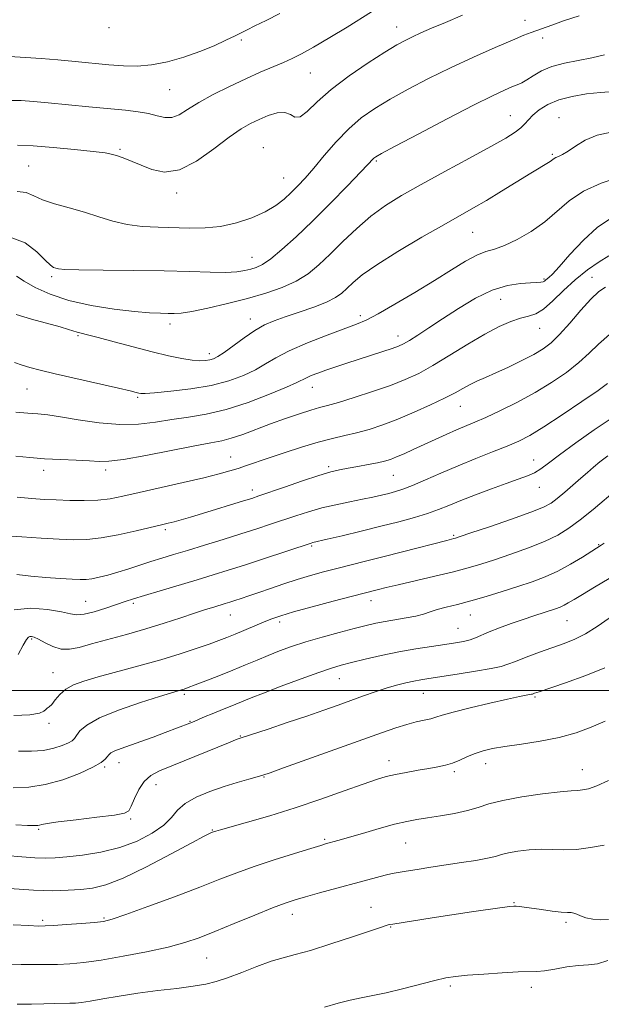
# Model space of a CAD drawing. Extents: x 2067300 to 2070200, y 349800 to 352700.
# Drawn here: x 2069201 to 2069357, y 351915 to 352181 of the extents above; entities that cross this region are included whole.
import ezdxf

# ---------------------------------------------------------------- set-up
doc = ezdxf.new("R2010")
doc.units = 0
doc.header["$MEASUREMENT"] = 0
for name, color, linetype, lineweight in [('32000', 7, 'Continuous', 0), ('DTM SPOT ELEVATION', 2, 'Continuous', 13), ('INDEX CONTOUR', 41, 'Continuous', 13), ('INTERMEDIATE CONTOUR', 44, 'Continuous', 0)]:
    doc.layers.add(name, color=color, linetype=linetype, lineweight=lineweight)

msp = doc.modelspace()

# ---------------------------------------------------------------- linework, layer by layer
at = {"layer": '32000', "flags": 128}
msp.add_lwpolyline([(2070000, 352000), (2067500, 352000)], dxfattribs=at)
at = {"layer": 'DTM SPOT ELEVATION'}
for p in [(2069336.76, 352180.65, 1118.6), (2069224.67, 352178.7, 1125.7), (2069302.24, 352178.89, 1120.7), (2069260.32, 352175.33, 1123.7), (2069341.54, 352175.94, 1117.6), (2069278.93, 352166.44, 1121.1), (2069241.04, 352161.97, 1123.1), (2069332.86, 352154.99, 1114.8), (2069345.97, 352154.44, 1112.8), (2069227.63, 352145.87, 1120.2), (2069266.25, 352146.36, 1118.7), (2069296.77, 352142.73, 1115.8), (2069344.14, 352144.52, 1112.2), (2069203.1, 352141.4, 1119.027), (2069271.74, 352138.18, 1118.9), (2069242.9, 352134.17, 1119.6), (2069322.65, 352123.55, 1111.1), (2069263.26, 352116.75, 1116.8), (2069209.22, 352111.59, 1115.7), (2069341.92, 352110.95, 1108.2), (2069354.82, 352111.43, 1104.7), (2069330.22, 352105.43, 1107.1), (2069262.77, 352100.14, 1112.6), (2069292.42, 352101.05, 1110.4), (2069241.18, 352098.78, 1113.5), (2069340.77, 352097.67, 1105.2), (2069216.34, 352095.64, 1111.8), (2069302.56, 352095.62, 1108.6), (2069251.78, 352090.85, 1112.5), (2069202.63, 352081.28, 1109.1), (2069279.48, 352081.79, 1107.3), (2069232.44, 352079.08, 1109.8), (2069319.35, 352076.64, 1103.2), (2069257.5, 352062.96, 1104.8), (2069283.87, 352060.38, 1102.3), (2069339.14, 352062.13, 1098.7), (2069207.13, 352059.4, 1105.5), (2069223.83, 352059.43, 1105.6), (2069301.29, 352058.07, 1101.1), (2069340.64, 352054.83, 1097.3), (2069263.35, 352054.05, 1102.5), (2069239.84, 352043.37, 1101.7), (2069317.57, 352041.86, 1096.2), (2069279.34, 352038.95, 1097.8), (2069356.67, 352039.34, 1092.1), (2069218.4, 352024.05, 1098.9), (2069231.27, 352023.52, 1097.7), (2069295.27, 352024.24, 1093.4), (2069257.41, 352020.37, 1095.2), (2069322.01, 352020.38, 1091.2), (2069270.7, 352018.54, 1093.6), (2069348.06, 352018.85, 1089.1), (2069318.7, 352016.77, 1090.9), (2069203.84, 352013.89, 1095.8), (2069209.65, 352004.85, 1094.9), (2069286.73, 352003.2, 1089.2), (2069245.03, 351998.98, 1091.7), (2069309.42, 351999.24, 1087.1), (2069339.46, 351998.28, 1085.8), (2069208.5, 351991.19, 1093.6), (2069246.53, 351991.7, 1090.1), (2069260.09, 351987.76, 1088.1), (2069227.41, 351980.57, 1089.3), (2069300.11, 351981.17, 1084.6), (2069326.16, 351980.36, 1083.4), (2069223.55, 351979.46, 1089.8), (2069317.77, 351978.19, 1083.7), (2069352.26, 351978.72, 1082.7), (2069266.44, 351976.69, 1085.9), (2069237.34, 351974.68, 1087.3), (2069230.55, 351965.37, 1087.8), (2069205.78, 351962.63, 1087.8), (2069252.53, 351962.47, 1084.1), (2069282.82, 351959.9, 1082.2), (2069304.67, 351958.9, 1081.1), (2069295.29, 351941.56, 1078.8), (2069333.82, 351942.89, 1078.1), (2069206.85, 351938.07, 1082.3), (2069223.33, 351938.75, 1082.2), (2069274.09, 351939.7, 1079.4), (2069300.55, 351936.3, 1077.9), (2069347.8, 351937.53, 1077.7), (2069251.04, 351927.96, 1079.1), (2069316.71, 351920.37, 1075.7), (2069338.49, 351920.06, 1075.5)]:
    msp.add_point(p, dxfattribs=at)
at = {"layer": 'INDEX CONTOUR'}
for points in [[(2069200.071, 352147.002, 1120), (2069204.275, 352146.834, 1120), (2069209.672, 352146.429, 1120), (2069215.453, 352145.882, 1120), (2069220.416, 352145.342, 1120), (2069223.686, 352144.913, 1120), (2069225.704, 352144.529, 1120), (2069227.236, 352144.077, 1120), (2069228.932, 352143.461, 1120), (2069230.967, 352142.641, 1120), (2069233.397, 352141.596, 1120), (2069236.281, 352140.431, 1120), (2069239.694, 352139.775, 1120), (2069243.712, 352140.388, 1120), (2069248.299, 352142.724, 1120), (2069252.964, 352146.014, 1120), (2069257.1, 352149.188, 1120), (2069260.282, 352151.419, 1120), (2069262.8, 352152.8741, 1120), (2069265.125, 352153.963, 1120), (2069267.597, 352154.977, 1120), (2069270.025, 352155.716, 1120), (2069272.086, 352155.858, 1120), (2069273.583, 352155.273, 1120), (2069274.809, 352154.599, 1120), (2069276.182, 352154.666, 1120), (2069278.09, 352156.096, 1120), (2069280.8009, 352158.685, 1120), (2069284.554, 352162.018, 1120), (2069289.388, 352165.674, 1120), (2069294.543, 352169.187, 1120), (2069299.057, 352172.078, 1120), (2069302.24, 352174.02, 1120), (2069304.483, 352175.271, 1120), (2069306.449, 352176.236, 1120), (2069308.727, 352177.273, 1120), (2069311.611, 352178.533, 1120), (2069315.326, 352180.119, 1120), (2069319.932, 352182.065, 1120)], [(2069199.226, 352088.463, 1110), (2069201.286, 352087.722, 1110), (2069203.39, 352087.074, 1110), (2069206.125, 352086.369, 1110), (2069210.163, 352085.422, 1110), (2069227.2389, 352081.5259, 1110), (2069230.453, 352080.775, 1110), (2069232.03, 352080.391, 1110), (2069232.725, 352080.211, 1110), (2069233.293, 352080.113, 1110), (2069234.474, 352080.119, 1110), (2069237.007, 352080.291, 1110), (2069241.338, 352080.684, 1110), (2069246.755, 352081.334, 1110), (2069252.2531, 352082.271, 1110), (2069257.0129, 352083.502, 1110), (2069260.95, 352084.943, 1110), (2069264.166, 352086.485, 1110), (2069266.864, 352088.057, 1110), (2069269.663, 352089.727, 1110), (2069273.286, 352091.602, 1110), (2069278.151, 352093.713, 1110), (2069283.459, 352095.803, 1110), (2069291.369, 352098.7499, 1110), (2069294.019, 352099.88, 1110), (2069297.209, 352101.533, 1110), (2069301.753, 352104.124, 1110), (2069307.12, 352107.315, 1110), (2069312.441, 352110.576, 1110), (2069317.01, 352113.449, 1110), (2069320.759, 352115.755, 1110), (2069323.783, 352117.383, 1110), (2069326.2409, 352118.328, 1110), (2069328.563, 352119.009, 1110), (2069331.248, 352119.951, 1110), (2069334.63, 352121.5609, 1110), (2069338.399, 352123.769, 1110), (2069342.084, 352126.384, 1110), (2069348.684, 352132.033, 1110), (2069352.546, 352134.625, 1110), (2069357.28, 352136.789, 1110), (2069362.21, 352138.428, 1110)], [(2069199.866, 352031.282, 1100), (2069203.619, 352030.891, 1100), (2069207.653, 352030.535, 1100), (2069211.533, 352030.259, 1100), (2069214.743, 352030.066, 1100), (2069216.947, 352029.962, 1100), (2069218.537, 352029.983, 1100), (2069220.085, 352030.169, 1100), (2069222.048, 352030.554, 1100), (2069224.433, 352031.132, 1100), (2069227.13, 352031.892, 1100), (2069230.032, 352032.807, 1100), (2069236.008, 352034.788, 1100), (2069238.941, 352035.715, 1100), (2069242.109, 352036.678, 1100), (2069245.876, 352037.811, 1100), (2069250.45, 352039.2, 1100), (2069255.429, 352040.73, 1100), (2069260.259, 352042.239, 1100), (2069264.511, 352043.601, 1100), (2069268.261, 352044.836, 1100), (2069275.0641, 352047.143, 1100), (2069278.451, 352048.234, 1100), (2069282.008, 352049.237, 1100), (2069285.792, 352050.123, 1100), (2069289.556, 352050.897, 1100), (2069292.98, 352051.575, 1100), (2069295.8191, 352052.172, 1100), (2069298.145, 352052.702, 1100), (2069300.106, 352053.1789, 1100), (2069301.895, 352053.65, 1100), (2069303.876, 352054.284, 1100), (2069306.458, 352055.284, 1100), (2069309.931, 352056.782, 1100), (2069314.126, 352058.633, 1100), (2069318.752, 352060.619, 1100), (2069323.508, 352062.549, 1100), (2069328.032, 352064.325, 1100), (2069331.949, 352065.878, 1100), (2069335.088, 352067.23, 1100), (2069338.099, 352068.79, 1100), (2069341.836, 352071.061, 1100), (2069346.801, 352074.316, 1100), (2069352.096, 352077.902, 1100), (2069356.472, 352080.934, 1100), (2069359.028, 352082.765, 1100)], [(2069198.845, 351973.844, 1090), (2069203.07, 351974.0191, 1090), (2069207.504, 351974.67, 1090), (2069212.244, 351975.998, 1090), (2069216.758, 351977.7001, 1090), (2069220.362, 351979.345, 1090), (2069222.568, 351980.595, 1090), (2069223.683, 351981.486, 1090), (2069224.212, 351982.146, 1090), (2069224.623, 351982.695, 1090), (2069225.22, 351983.215, 1090), (2069226.273, 351983.776, 1090), (2069227.99, 351984.447, 1090), (2069233.254, 351986.279, 1090), (2069236.563, 351987.474, 1090), (2069239.832, 351988.688, 1090), (2069246.509, 351991.222, 1090), (2069247.06, 351991.451, 1090), (2069250.635, 351992.997, 1090), (2069252.525, 351993.786, 1090), (2069254.648, 351994.642, 1090), (2069258.898, 351996.337, 1090), (2069263.051, 351998.033, 1090), (2069266.368, 351999.341, 1090), (2069271.12, 352001.167, 1090), (2069276.459, 352003.177, 1090), (2069281.229, 352004.926, 1090), (2069284.625, 352006.095, 1090), (2069287.241, 352006.8769, 1090), (2069290.025, 352007.595, 1090), (2069293.695, 352008.492, 1090), (2069298.071, 352009.5, 1090), (2069302.747, 352010.47, 1090), (2069307.344, 352011.283, 1090), (2069311.582, 352011.936, 1090), (2069315.213, 352012.455, 1090), (2069318.06, 352012.873, 1090), (2069320.247, 352013.258, 1090), (2069321.974, 352013.686, 1090), (2069323.469, 352014.227, 1090), (2069327.1349, 352015.815, 1090), (2069329.904, 352016.906, 1090), (2069333.089, 352018.085, 1090), (2069336.278, 352019.2101, 1090), (2069339.119, 352020.164, 1090), (2069345.0041, 352022.057, 1090), (2069346.22, 352022.505, 1090), (2069347.303, 352022.993, 1090), (2069348.455, 352023.624, 1090), (2069349.989, 352024.55, 1090), (2069352.252, 352025.938, 1090), (2069355.473, 352027.89, 1090), (2069359.432, 352030.259, 1090)], [(2069198.44, 351926.267, 1080), (2069201.056, 351926.185, 1080), (2069204.083, 351926.147, 1080), (2069207.426, 351926.153, 1080), (2069210.837, 351926.222, 1080), (2069214.2, 351926.387, 1080), (2069217.936, 351926.7401, 1080), (2069222.601, 351927.3879, 1080), (2069228.486, 351928.391, 1080), (2069234.8311, 351929.618, 1080), (2069240.611, 351930.888, 1080), (2069245.132, 351932.091, 1080), (2069249.027, 351933.402, 1080), (2069253.261, 351935.064, 1080), (2069258.468, 351937.205, 1080), (2069263.9731, 351939.482, 1080), (2069268.77, 351941.438, 1080), (2069272.1809, 351942.75, 1080), (2069274.833, 351943.639, 1080), (2069277.678, 351944.459, 1080), (2069281.411, 351945.482, 1080), (2069296.743, 351949.639, 1080), (2069299.146, 351950.265, 1080), (2069300.956, 351950.689, 1080), (2069302.638, 351951.012, 1080), (2069304.76, 351951.36, 1080), (2069307.7399, 351951.832, 1080), (2069311.424, 351952.4021, 1080), (2069315.51, 351953.019, 1080), (2069319.678, 351953.637, 1080), (2069323.532, 351954.235, 1080), (2069326.655, 351954.803, 1080), (2069328.812, 351955.333, 1080), (2069330.489, 351955.831, 1080), (2069332.351, 351956.308, 1080), (2069334.895, 351956.758, 1080), (2069337.933, 351957.106, 1080), (2069341.112, 351957.26, 1080), (2069344.175, 351957.185, 1080), (2069347.268, 351957.078, 1080), (2069350.64, 351957.196, 1080), (2069354.399, 351957.696, 1080), (2069358.104, 351958.346, 1080)]]:
    msp.add_polyline3d(points, dxfattribs=at)
at = {"layer": 'INTERMEDIATE CONTOUR'}
for points in [[(2069197.431, 352159.037, 1122), (2069201.08, 352159.024, 1122), (2069204.375, 352158.823, 1122), (2069208.286, 352158.451, 1122), (2069219.266, 352157.362, 1122), (2069229.17, 352156.418, 1122), (2069232.607, 352156.029, 1122), (2069235.35, 352155.55, 1122), (2069237.665, 352154.94, 1122), (2069239.714, 352154.4669, 1122), (2069241.632, 352154.477, 1122), (2069243.59, 352155.229, 1122), (2069245.895, 352156.629, 1122), (2069248.8881, 352158.497, 1122), (2069252.769, 352160.645, 1122), (2069257.156, 352162.859, 1122), (2069261.529, 352164.918, 1122), (2069265.4509, 352166.6501, 1122), (2069271.677, 352169.2681, 1122), (2069274.085, 352170.343, 1122), (2069276.591, 352171.612, 1122), (2069279.832, 352173.439, 1122), (2069284.169, 352176.016, 1122), (2069288.849, 352178.856, 1122), (2069295.4711, 352182.917, 1122)], [(2069197.942, 352170.9, 1124), (2069202.188, 352170.678, 1124), (2069206.455, 352170.367, 1124), (2069210.894, 352169.981, 1124), (2069215.579, 352169.542, 1124), (2069224.688, 352168.673, 1124), (2069228.611, 352168.357, 1124), (2069232.314, 352168.287, 1124), (2069236.171, 352168.632, 1124), (2069240.441, 352169.5, 1124), (2069244.895, 352170.773, 1124), (2069249.1879, 352172.274, 1124), (2069253.011, 352173.831, 1124), (2069256.21, 352175.287, 1124), (2069258.666, 352176.485, 1124), (2069261.948, 352178.131, 1124), (2069264.0079, 352179.146, 1124), (2069267.054, 352180.634, 1124), (2069270.756, 352182.473, 1124)], [(2069199.931, 352134.54, 1118), (2069202.428, 352134.247, 1118), (2069204.423, 352133.393, 1118), (2069206.755, 352132.292, 1118), (2069210.039, 352131.1901, 1118), (2069213.991, 352130.088, 1118), (2069218.098, 352128.925, 1118), (2069221.974, 352127.68, 1118), (2069225.722, 352126.508, 1118), (2069229.568, 352125.604, 1118), (2069233.674, 352125.103, 1118), (2069237.948, 352124.887, 1118), (2069246.423, 352124.665, 1118), (2069250.571, 352124.705, 1118), (2069254.782, 352125.1239, 1118), (2069259.084, 352126.081, 1118), (2069263.208, 352127.459, 1118), (2069266.814, 352129.075, 1118), (2069269.66, 352130.77, 1118), (2069271.904, 352132.501, 1118), (2069273.805, 352134.249, 1118), (2069275.618, 352136.048, 1118), (2069277.571, 352138.136, 1118), (2069279.887, 352140.804, 1118), (2069282.717, 352144.2031, 1118), (2069285.92, 352147.933, 1118), (2069289.282, 352151.459, 1118), (2069292.6709, 352154.389, 1118), (2069296.29, 352156.921, 1118), (2069300.42, 352159.398, 1118), (2069305.273, 352162.087, 1118), (2069310.763, 352164.956, 1118), (2069316.73, 352167.896, 1118), (2069322.923, 352170.772, 1118), (2069328.721, 352173.3479, 1118), (2069333.41, 352175.362, 1118), (2069336.509, 352176.6461, 1118), (2069338.479, 352177.411, 1118), (2069344.016, 352179.3819, 1118), (2069347.169, 352180.487, 1118), (2069351.347, 352181.922, 1118)], [(2069197.828, 352122.308, 1116), (2069202.087, 352120.704, 1116), (2069205.251, 352118.273, 1116), (2069207.468, 352116.003, 1116), (2069208.903, 352114.654, 1116), (2069209.789, 352114.066, 1116), (2069210.378, 352113.8511, 1116), (2069211.0589, 352113.688, 1116), (2069212.772, 352113.534, 1116), (2069216.596, 352113.411, 1116), (2069223.167, 352113.332, 1116), (2069231.344, 352113.26, 1116), (2069239.543, 352113.143, 1116), (2069246.465, 352112.958, 1116), (2069251.948, 352112.788, 1116), (2069256.113, 352112.741, 1116), (2069259.12, 352112.894, 1116), (2069261.2721, 352113.202, 1116), (2069262.9131, 352113.588, 1116), (2069264.3881, 352114.046, 1116), (2069266.052, 352114.857, 1116), (2069268.264, 352116.375, 1116), (2069271.299, 352118.871, 1116), (2069275.103, 352122.302, 1116), (2069279.5401, 352126.545, 1116), (2069284.374, 352131.363, 1116), (2069288.968, 352136.056, 1116), (2069292.585, 352139.814, 1116), (2069296.089, 352143.524, 1116), (2069296.571, 352143.881, 1116), (2069298.114, 352144.7519, 1116), (2069301.784, 352146.717, 1116), (2069308.1549, 352150.088, 1116), (2069315.835, 352154.116, 1116), (2069322.936, 352157.784, 1116), (2069327.993, 352160.305, 1116), (2069331.223, 352161.819, 1116), (2069333.263, 352162.699, 1116), (2069334.7, 352163.292, 1116), (2069335.915, 352163.856, 1116), (2069337.238, 352164.623, 1116), (2069338.957, 352165.744, 1116), (2069341.188, 352167.035, 1116), (2069344.003, 352168.229, 1116), (2069347.405, 352169.134, 1116), (2069354.79, 352170.568, 1116), (2069358.154, 352171.397, 1116)], [(2069199.793, 352111.755, 1114), (2069201.838, 352110.321, 1114), (2069204.829, 352108.6121, 1114), (2069208.851, 352106.822, 1114), (2069213.921, 352105.168, 1114), (2069219.907, 352103.831, 1114), (2069226.0771, 352102.838, 1114), (2069231.552, 352102.181, 1114), (2069235.658, 352101.832, 1114), (2069238.558, 352101.694, 1114), (2069240.621, 352101.653, 1114), (2069242.2759, 352101.64, 1114), (2069244.1819, 352101.776, 1114), (2069247.059, 352102.228, 1114), (2069251.379, 352103.109, 1114), (2069256.628, 352104.314, 1114), (2069262.046, 352105.682, 1114), (2069266.998, 352107.096, 1114), (2069271.355, 352108.613, 1114), (2069275.111, 352110.33, 1114), (2069278.322, 352112.3439, 1114), (2069281.278, 352114.749, 1114), (2069284.331, 352117.637, 1114), (2069287.744, 352121.017, 1114), (2069291.444, 352124.576, 1114), (2069295.27, 352127.918, 1114), (2069299.17, 352130.786, 1114), (2069303.515, 352133.477, 1114), (2069308.783, 352136.428, 1114), (2069315.1821, 352139.906, 1114), (2069321.837, 352143.506, 1114), (2069327.604, 352146.654, 1114), (2069331.618, 352148.925, 1114), (2069334.132, 352150.491, 1114), (2069335.68, 352151.673, 1114), (2069336.76, 352152.753, 1114), (2069337.735, 352153.867, 1114), (2069338.935, 352155.111, 1114), (2069340.641, 352156.531, 1114), (2069342.947, 352157.977, 1114), (2069345.898, 352159.243, 1114), (2069349.466, 352160.177, 1114), (2069353.34, 352160.812, 1114), (2069357.132, 352161.231, 1114), (2069360.643, 352161.483, 1114)], [(2069199.673, 352101.351, 1112), (2069203.84, 352100.1419, 1112), (2069211.556, 352098.052, 1112), (2069213.835, 352097.362, 1112), (2069216.146, 352096.5761, 1112), (2069217.215, 352096.314, 1112), (2069218.918, 352095.928, 1112), (2069221.777, 352095.215, 1112), (2069226.084, 352094.054, 1112), (2069231.219, 352092.655, 1112), (2069236.335, 352091.309, 1112), (2069240.7311, 352090.254, 1112), (2069244.303, 352089.52, 1112), (2069247.0971, 352089.086, 1112), (2069249.18, 352088.9199, 1112), (2069250.7111, 352088.96, 1112), (2069251.875, 352089.1339, 1112), (2069252.882, 352089.425, 1112), (2069254.061, 352090.022, 1112), (2069255.764, 352091.169, 1112), (2069261.1061, 352095.128, 1112), (2069263.991, 352097.103, 1112), (2069266.5779, 352098.567, 1112), (2069269.166, 352099.689, 1112), (2069272.203, 352100.765, 1112), (2069275.946, 352102.019, 1112), (2069279.885, 352103.385, 1112), (2069283.317, 352104.721, 1112), (2069285.736, 352105.935, 1112), (2069287.4159, 352107.122, 1112), (2069288.825, 352108.422, 1112), (2069290.459, 352109.992, 1112), (2069292.921, 352112.045, 1112), (2069296.843, 352114.81, 1112), (2069302.53, 352118.364, 1112), (2069308.9981, 352122.181, 1112), (2069314.937, 352125.581, 1112), (2069322.93, 352130.085, 1112), (2069326.41, 352132.12, 1112), (2069330.475, 352134.595, 1112), (2069338.349, 352139.478, 1112), (2069343.517, 352142.626, 1112), (2069344.597, 352143.393, 1112), (2069345.107, 352143.679, 1112), (2069345.839, 352143.987, 1112), (2069346.903, 352144.489, 1112), (2069348.396, 352145.383, 1112), (2069350.405, 352146.764, 1112), (2069352.985, 352148.336, 1112), (2069356.185, 352149.699, 1112), (2069359.981, 352150.542, 1112)], [(2069199.565, 352075.072, 1108), (2069202.833, 352074.772, 1108), (2069205.508, 352074.565, 1108), (2069208.187, 352074.304, 1108), (2069211.654, 352073.817, 1108), (2069216.437, 352073.024, 1108), (2069222.019, 352072.203, 1108), (2069227.626, 352071.721, 1108), (2069232.6599, 352071.838, 1108), (2069237.23, 352072.377, 1108), (2069241.62, 352073.0531, 1108), (2069246.105, 352073.679, 1108), (2069250.919, 352074.473, 1108), (2069256.284, 352075.748, 1108), (2069262.225, 352077.68, 1108), (2069267.975, 352079.876, 1108), (2069272.567, 352081.8, 1108), (2069275.337, 352083.057, 1108), (2069277.874, 352084.334, 1108), (2069279.188, 352084.898, 1108), (2069280.931, 352085.56, 1108), (2069283.131, 352086.3339, 1108), (2069285.793, 352087.231, 1108), (2069288.818, 352088.225, 1108), (2069298.524, 352091.369, 1108), (2069301.028, 352092.2019, 1108), (2069302.735, 352092.823, 1108), (2069304.074, 352093.451, 1108), (2069305.631, 352094.367, 1108), (2069307.884, 352095.8, 1108), (2069310.884, 352097.759, 1108), (2069314.573, 352100.199, 1108), (2069318.8469, 352103, 1108), (2069323.409, 352105.74, 1108), (2069327.9139, 352107.92, 1108), (2069332.04, 352109.181, 1108), (2069335.556, 352109.725, 1108), (2069338.255, 352109.893, 1108), (2069340.013, 352109.975, 1108), (2069341.0421, 352110.062, 1108), (2069341.637, 352110.197, 1108), (2069342.057, 352110.408, 1108), (2069342.407, 352110.678, 1108), (2069343.222, 352111.366, 1108), (2069344.1609, 352112.279, 1108), (2069345.975, 352114.24, 1108), (2069348.903, 352117.518, 1108), (2069352.514, 352121.3761, 1108), (2069356.207, 352124.817, 1108), (2069359.537, 352127.061, 1108)], [(2069199.634, 352063.161, 1106), (2069203.413, 352062.804, 1106), (2069207.338, 352062.521, 1106), (2069211.647, 352062.292, 1106), (2069215.895, 352062.095, 1106), (2069219.464, 352061.908, 1106), (2069222.058, 352061.751, 1106), (2069224.662, 352061.813, 1106), (2069228.582, 352062.327, 1106), (2069234.626, 352063.417, 1106), (2069247.867, 352065.987, 1106), (2069252.16, 352066.765, 1106), (2069255.079, 352067.324, 1106), (2069257.662, 352068.009, 1106), (2069260.7419, 352069.076, 1106), (2069268.239, 352071.921, 1106), (2069272.24, 352073.361, 1106), (2069275.987, 352074.633, 1106), (2069279.098, 352075.618, 1106), (2069281.404, 352076.274, 1106), (2069283.575, 352076.853, 1106), (2069286.492, 352077.682, 1106), (2069290.739, 352078.99, 1106), (2069295.717, 352080.612, 1106), (2069300.529, 352082.285, 1106), (2069304.539, 352083.844, 1106), (2069308.138, 352085.5201, 1106), (2069311.975, 352087.64, 1106), (2069316.496, 352090.39, 1106), (2069321.338, 352093.388, 1106), (2069325.931, 352096.11, 1106), (2069329.822, 352098.143, 1106), (2069333.006, 352099.518, 1106), (2069335.59, 352100.378, 1106), (2069337.718, 352100.923, 1106), (2069339.674, 352101.5821, 1106), (2069341.777, 352102.839, 1106), (2069344.279, 352105.022, 1106), (2069347.16, 352107.814, 1106), (2069350.332, 352110.743, 1106), (2069353.657, 352113.39, 1106), (2069356.804, 352115.573, 1106), (2069359.395, 352117.164, 1106)], [(2069199.961, 352052.184, 1104), (2069203.886, 352051.791, 1104), (2069207.21, 352051.547, 1104), (2069210.503, 352051.384, 1104), (2069214.182, 352051.257, 1104), (2069218.037, 352051.221, 1104), (2069221.704, 352051.355, 1104), (2069225, 352051.732, 1104), (2069228.471, 352052.393, 1104), (2069232.845, 352053.375, 1104), (2069244.731, 352056.083, 1104), (2069250.284, 352057.3871, 1104), (2069254.351, 352058.405, 1104), (2069257.23, 352059.205, 1104), (2069259.503, 352059.914, 1104), (2069261.722, 352060.654, 1104), (2069267.611, 352062.676, 1104), (2069271.866, 352064.112, 1104), (2069276.578, 352065.639, 1104), (2069281.089, 352066.989, 1104), (2069284.912, 352067.975, 1104), (2069288.235, 352068.733, 1104), (2069291.419, 352069.485, 1104), (2069294.778, 352070.422, 1104), (2069298.446, 352071.6289, 1104), (2069302.513, 352073.162, 1104), (2069306.9609, 352075.023, 1104), (2069311.351, 352076.9991, 1104), (2069315.135, 352078.824, 1104), (2069317.933, 352080.293, 1104), (2069320.023, 352081.462, 1104), (2069321.85, 352082.448, 1104), (2069323.811, 352083.374, 1104), (2069326.122, 352084.388, 1104), (2069328.953, 352085.644, 1104), (2069332.36, 352087.229, 1104), (2069335.935, 352088.971, 1104), (2069339.156, 352090.632, 1104), (2069341.675, 352092.094, 1104), (2069343.826, 352093.708, 1104), (2069346.118, 352095.946, 1104), (2069348.897, 352099.071, 1104), (2069351.861, 352102.526, 1104), (2069354.546, 352105.546, 1104), (2069356.6439, 352107.56, 1104), (2069358.479, 352108.7781, 1104)], [(2069196.511, 352041.755, 1102), (2069201.234, 352041.411, 1102), (2069206.448, 352041.08, 1102), (2069211.3079, 352040.806, 1102), (2069215.237, 352040.648, 1102), (2069218.732, 352040.722, 1102), (2069222.561, 352041.156, 1102), (2069227.208, 352042.012, 1102), (2069232.042, 352043.063, 1102), (2069238.886, 352044.66, 1102), (2069240.684, 352045.095, 1102), (2069242.243, 352045.507, 1102), (2069244.168, 352046.054, 1102), (2069246.667, 352046.792, 1102), (2069249.853, 352047.751, 1102), (2069260.913, 352051.132, 1102), (2069263.1459, 352051.831, 1102), (2069265.0841, 352052.474, 1102), (2069271.9481, 352054.865, 1102), (2069276.813, 352056.539, 1102), (2069281.258, 352058.009, 1102), (2069284.468, 352058.961, 1102), (2069286.846, 352059.5261, 1102), (2069289.099, 352059.946, 1102), (2069291.743, 352060.411, 1102), (2069294.532, 352060.916, 1102), (2069297.027, 352061.405, 1102), (2069298.932, 352061.85, 1102), (2069300.506, 352062.336, 1102), (2069302.154, 352062.9741, 1102), (2069304.197, 352063.8521, 1102), (2069306.647, 352064.952, 1102), (2069315.503, 352069.009, 1102), (2069318.306, 352070.252, 1102), (2069323.2211, 352072.319, 1102), (2069326.254, 352073.656, 1102), (2069330.205, 352075.507, 1102), (2069334.773, 352077.7941, 1102), (2069339.489, 352080.36, 1102), (2069343.939, 352083.061, 1102), (2069347.924, 352085.787, 1102), (2069351.295, 352088.44, 1102), (2069354.029, 352090.9571, 1102), (2069356.594, 352093.421, 1102), (2069359.584, 352095.953, 1102)], [(2069199.168, 352021.793, 1098), (2069203.69, 352022.217, 1098), (2069208.174, 352021.903, 1098), (2069211.871, 352021.279, 1098), (2069214.301, 352020.729, 1098), (2069216.056, 352020.4549, 1098), (2069217.992, 352020.612, 1098), (2069220.719, 352021.283, 1098), (2069223.853, 352022.251, 1098), (2069226.759, 352023.225, 1098), (2069229.043, 352024.0019, 1098), (2069231.273, 352024.734, 1098), (2069234.257, 352025.661, 1098), (2069238.534, 352026.944, 1098), (2069248.494, 352029.901, 1098), (2069252.781, 352031.19, 1098), (2069256.807, 352032.434, 1098), (2069261.209, 352033.837, 1098), (2069266.351, 352035.515, 1098), (2069279.148, 352039.757, 1098), (2069279.583, 352039.885, 1098), (2069283.515, 352040.798, 1098), (2069287.545, 352041.754, 1098), (2069292.6361, 352042.98, 1098), (2069297.954, 352044.287, 1098), (2069302.7981, 352045.521, 1098), (2069307.004, 352046.669, 1098), (2069310.542, 352047.752, 1098), (2069313.479, 352048.809, 1098), (2069316.269, 352049.936, 1098), (2069319.467, 352051.247, 1098), (2069323.427, 352052.7961, 1098), (2069327.72, 352054.408, 1098), (2069331.72, 352055.85, 1098), (2069334.935, 352056.959, 1098), (2069337.423, 352057.8529, 1098), (2069339.375, 352058.717, 1098), (2069341.064, 352059.7589, 1098), (2069343.079, 352061.269, 1098), (2069346.09, 352063.556, 1098), (2069350.4759, 352066.751, 1098), (2069355.458, 352070.28, 1098), (2069359.963, 352073.391, 1098)], [(2069200.195, 352009.722, 1096), (2069201.605, 352012.232, 1096), (2069202.488, 352013.739, 1096), (2069203.023, 352014.409, 1096), (2069203.415, 352014.608, 1096), (2069203.87, 352014.621, 1096), (2069204.583, 352014.407, 1096), (2069205.749, 352013.847, 1096), (2069207.485, 352012.907, 1096), (2069209.608, 352011.895, 1096), (2069211.858, 352011.208, 1096), (2069214.094, 352011.149, 1096), (2069216.647, 352011.655, 1096), (2069219.967, 352012.573, 1096), (2069229.406, 352015.142, 1096), (2069234.644, 352016.638, 1096), (2069239.591, 352018.173, 1096), (2069244.021, 352019.629, 1096), (2069247.766, 352020.88, 1096), (2069250.713, 352021.832, 1096), (2069252.965, 352022.5269, 1096), (2069256.038, 352023.447, 1096), (2069257.264, 352023.826, 1096), (2069258.608, 352024.255, 1096), (2069260.289, 352024.807, 1096), (2069262.412, 352025.522, 1096), (2069265.055, 352026.435, 1096), (2069268.242, 352027.554, 1096), (2069271.7821, 352028.7751, 1096), (2069275.427, 352029.972, 1096), (2069278.989, 352031.044, 1096), (2069282.503, 352032.014, 1096), (2069286.061, 352032.933, 1096), (2069293.852, 352034.862, 1096), (2069298.507, 352036.031, 1096), (2069303.78, 352037.39, 1096), (2069315.726, 352040.509, 1096), (2069317.566, 352040.969, 1096), (2069318.061, 352041.109, 1096), (2069319.316, 352041.521, 1096), (2069322.213, 352042.496, 1096), (2069327.219, 352044.193, 1096), (2069333.146, 352046.235, 1096), (2069338.39, 352048.112, 1096), (2069341.776, 352049.467, 1096), (2069343.823, 352050.555, 1096), (2069345.479, 352051.788, 1096), (2069347.477, 352053.455, 1096), (2069349.6969, 352055.371, 1096), (2069351.806, 352057.232, 1096), (2069353.5759, 352058.815, 1096), (2069355.195, 352060.227, 1096), (2069356.951, 352061.658, 1096), (2069359.081, 352063.256, 1096)], [(2069199.063, 351993.2669, 1094), (2069203.422, 351993.488, 1094), (2069205.976, 351993.93, 1094), (2069207.16, 351994.4769, 1094), (2069207.6619, 351994.9561, 1094), (2069208.071, 351995.269, 1094), (2069208.575, 351995.625, 1094), (2069209.262, 351996.306, 1094), (2069210.2131, 351997.495, 1094), (2069211.473, 351998.967, 1094), (2069213.079, 352000.397, 1094), (2069215.121, 352001.553, 1094), (2069217.901, 352002.573, 1094), (2069221.777, 352003.689, 1094), (2069232.785, 352006.649, 1094), (2069238.631, 352008.297, 1094), (2069243.839, 352009.893, 1094), (2069248.2241, 352011.344, 1094), (2069251.713, 352012.565, 1094), (2069254.331, 352013.518, 1094), (2069256.481, 352014.348, 1094), (2069258.666, 352015.245, 1094), (2069263.971, 352017.501, 1094), (2069266.483, 352018.555, 1094), (2069268.602, 352019.388, 1094), (2069270.969, 352020.183, 1094), (2069274.428, 352021.196, 1094), (2069279.458, 352022.584, 1094), (2069285.0789, 352024.098, 1094), (2069289.942, 352025.391, 1094), (2069297.352, 352027.301, 1094), (2069299.371, 352027.8, 1094), (2069302.576, 352028.558, 1094), (2069312.534, 352030.862, 1094), (2069317.527, 352032.064, 1094), (2069321.486, 352033.1011, 1094), (2069324.896, 352034.106, 1094), (2069328.537, 352035.28, 1094), (2069332.946, 352036.76, 1094), (2069337.681, 352038.449, 1094), (2069342.056, 352040.188, 1094), (2069345.588, 352041.89, 1094), (2069348.614, 352043.746, 1094), (2069351.673, 352046.018, 1094), (2069355.13, 352048.836, 1094), (2069361.723, 352054.397, 1094)], [(2069200.358, 351983.709, 1092), (2069203.79, 351983.684, 1092), (2069207.044, 351983.902, 1092), (2069209.864, 351984.454, 1092), (2069212.133, 351985.197, 1092), (2069213.772, 351985.926, 1092), (2069214.771, 351986.509, 1092), (2069215.393, 351987.097, 1092), (2069215.972, 351987.9129, 1092), (2069216.89, 351989.131, 1092), (2069218.725, 351990.732, 1092), (2069222.106, 351992.646, 1092), (2069227.31, 351994.763, 1092), (2069233.212, 351996.801, 1092), (2069238.34, 351998.434, 1092), (2069241.585, 351999.431, 1092), (2069244.195, 352000.1951, 1092), (2069244.948, 352000.432, 1092), (2069246.035, 352000.821, 1092), (2069247.887, 352001.522, 1092), (2069250.777, 352002.637, 1092), (2069254.334, 352004.032, 1092), (2069258.029, 352005.515, 1092), (2069261.442, 352006.927, 1092), (2069264.5889, 352008.249, 1092), (2069267.6, 352009.496, 1092), (2069270.624, 352010.69, 1092), (2069273.901, 352011.877, 1092), (2069277.692, 352013.11, 1092), (2069282.111, 352014.41, 1092), (2069286.679, 352015.672, 1092), (2069290.773, 352016.759, 1092), (2069293.956, 352017.573, 1092), (2069296.553, 352018.177, 1092), (2069299.079, 352018.67, 1092), (2069304.79, 352019.616, 1092), (2069307.377, 352020.116, 1092), (2069309.421, 352020.652, 1092), (2069311.203, 352021.225, 1092), (2069313.139, 352021.835, 1092), (2069315.576, 352022.491, 1092), (2069318.588, 352023.259, 1092), (2069322.182, 352024.217, 1092), (2069326.302, 352025.406, 1092), (2069330.649, 352026.731, 1092), (2069334.86, 352028.064, 1092), (2069338.669, 352029.326, 1092), (2069342.187, 352030.645, 1092), (2069345.622, 352032.201, 1092), (2069349.076, 352034.08, 1092), (2069352.231, 352035.988, 1092), (2069357.31, 352039.216, 1092), (2069358.137, 352039.772, 1092)], [(2069199.5719, 351963.836, 1088), (2069202.764, 351963.685, 1088), (2069204.207, 351963.6429, 1088), (2069205.151, 351963.65, 1088), (2069205.545, 351963.67, 1088), (2069205.976, 351963.741, 1088), (2069206.592, 351963.896, 1088), (2069208.017, 351964.172, 1088), (2069210.9921, 351964.608, 1088), (2069215.87, 351965.211, 1088), (2069221.459, 351965.877, 1088), (2069226.181, 351966.471, 1088), (2069228.878, 351966.947, 1088), (2069230.072, 351967.61, 1088), (2069230.707, 351968.851, 1088), (2069231.559, 351970.898, 1088), (2069232.742, 351973.327, 1088), (2069234.204, 351975.55, 1088), (2069235.963, 351977.15, 1088), (2069238.31, 351978.406, 1088), (2069241.61, 351979.768, 1088), (2069257.379, 351986.148, 1088), (2069258.816, 351986.712, 1088), (2069259.538, 351986.982, 1088), (2069260.067, 351987.1659, 1088), (2069267.566, 351989.648, 1088), (2069272.741, 351991.378, 1088), (2069278.001, 351993.158, 1088), (2069282.566, 351994.736, 1088), (2069286.479, 351996.12, 1088), (2069293.299, 351998.584, 1088), (2069296.441, 351999.694, 1088), (2069299.4, 352000.669, 1088), (2069302.154, 352001.474, 1088), (2069304.648, 352002.113, 1088), (2069306.818, 352002.596, 1088), (2069308.724, 352002.955, 1088), (2069310.914, 352003.303, 1088), (2069318.533, 352004.448, 1088), (2069323.458, 352005.225, 1088), (2069327.6651, 352005.95, 1088), (2069330.346, 352006.531, 1088), (2069332.1731, 352007.112, 1088), (2069334.184, 352007.897, 1088), (2069337.14, 352009.021, 1088), (2069340.707, 352010.334, 1088), (2069347.375, 352012.725, 1088), (2069350.194, 352013.869, 1088), (2069353.053, 352015.3309, 1088), (2069356.186, 352017.294, 1088), (2069359.44, 352019.529, 1088)], [(2069197.04, 351955.549, 1086), (2069201.202, 351955.168, 1086), (2069204.752, 351954.897, 1086), (2069207.557, 351954.812, 1086), (2069210.175, 351954.919, 1086), (2069213.341, 351955.204, 1086), (2069217.569, 351955.681, 1086), (2069222.51, 351956.464, 1086), (2069227.597, 351957.695, 1086), (2069232.313, 351959.4481, 1086), (2069236.351, 351961.542, 1086), (2069239.452, 351963.728, 1086), (2069241.532, 351965.805, 1086), (2069243.199, 351967.742, 1086), (2069245.235, 351969.553, 1086), (2069248.209, 351971.245, 1086), (2069251.854, 351972.788, 1086), (2069255.691, 351974.141, 1086), (2069259.281, 351975.27, 1086), (2069262.341, 351976.1581, 1086), (2069264.63, 351976.791, 1086), (2069266.175, 351977.236, 1086), (2069268.084, 351977.876, 1086), (2069271.735, 351979.174, 1086), (2069298.145, 351988.655, 1086), (2069301.984, 351989.996, 1086), (2069304.909, 351990.91, 1086), (2069307.439, 351991.557, 1086), (2069309.617, 351992.0381, 1086), (2069311.368, 351992.439, 1086), (2069312.769, 351992.854, 1086), (2069314.508, 351993.406, 1086), (2069317.424, 351994.2279, 1086), (2069322.005, 351995.379, 1086), (2069327.315, 351996.641, 1086), (2069332.066, 351997.7241, 1086), (2069335.264, 351998.409, 1086), (2069337.094, 351998.763, 1086), (2069338.528, 351999.014, 1086), (2069338.785, 351999.081, 1086), (2069339.372, 351999.297, 1086), (2069340.557, 351999.703, 1086), (2069347.719, 352002.119, 1086), (2069353.1611, 352004.057, 1086), (2069358.323, 352006.116, 1086)], [(2069197.92, 351946.689, 1084), (2069204.337, 351946.226, 1084), (2069209.576, 351946.084, 1084), (2069213.726, 351946.198, 1084), (2069217.154, 351946.445, 1084), (2069220.2921, 351946.805, 1084), (2069223.835, 351947.657, 1084), (2069228.547, 351949.479, 1084), (2069234.809, 351952.506, 1084), (2069241.476, 351956.004, 1084), (2069247.021, 351958.995, 1084), (2069250.312, 351960.746, 1084), (2069251.8, 351961.494, 1084), (2069252.33, 351961.7209, 1084), (2069253.097, 351962.009, 1084), (2069253.52, 351962.142, 1084), (2069254.717, 351962.485, 1084), (2069262.002, 351964.524, 1084), (2069268.074, 351966.292, 1084), (2069274.886, 351968.41, 1084), (2069281.743, 351970.725, 1084), (2069288.028, 351972.96, 1084), (2069293.149, 351974.805, 1084), (2069296.743, 351976.044, 1084), (2069299.383, 351976.83, 1084), (2069301.873, 351977.407, 1084), (2069304.81, 351977.973, 1084), (2069307.967, 351978.527, 1084), (2069310.91, 351979.022, 1084), (2069313.319, 351979.439, 1084), (2069315.343, 351979.877, 1084), (2069317.244, 351980.466, 1084), (2069319.231, 351981.284, 1084), (2069321.297, 351982.216, 1084), (2069323.383, 351983.096, 1084), (2069325.5099, 351983.802, 1084), (2069328.031, 351984.388, 1084), (2069331.38, 351984.951, 1084), (2069335.814, 351985.584, 1084), (2069340.885, 351986.368, 1084), (2069345.964, 351987.379, 1084), (2069350.549, 351988.665, 1084), (2069354.646, 351990.157, 1084), (2069358.3839, 351991.756, 1084)], [(2069198.932, 351936.86, 1082), (2069203.096, 351936.662, 1082), (2069205.69, 351936.564, 1082), (2069207.5279, 351936.574, 1082), (2069209.778, 351936.702, 1082), (2069213.243, 351936.946, 1082), (2069217.2589, 351937.247, 1082), (2069220.795, 351937.535, 1082), (2069223.228, 351937.814, 1082), (2069225.57, 351938.389, 1082), (2069229.239, 351939.642, 1082), (2069235.166, 351941.797, 1082), (2069242.312, 351944.451, 1082), (2069249.15, 351947.042, 1082), (2069254.568, 351949.151, 1082), (2069259.124, 351950.912, 1082), (2069263.792, 351952.6029, 1082), (2069269.208, 351954.405, 1082), (2069274.657, 351956.129, 1082), (2069279.084, 351957.4911, 1082), (2069281.738, 351958.296, 1082), (2069283.079, 351958.69, 1082), (2069286.39, 351959.621, 1082), (2069292.958, 351961.528, 1082), (2069297.469, 351962.82, 1082), (2069301.665, 351963.967, 1082), (2069304.904, 351964.7539, 1082), (2069307.616, 351965.283, 1082), (2069310.493, 351965.735, 1082), (2069314.017, 351966.263, 1082), (2069317.821, 351966.901, 1082), (2069321.326, 351967.656, 1082), (2069324.196, 351968.523, 1082), (2069327.064, 351969.464, 1082), (2069330.805, 351970.432, 1082), (2069335.932, 351971.3689, 1082), (2069341.518, 351972.177, 1082), (2069346.272, 351972.748, 1082), (2069349.262, 351973.02, 1082), (2069350.979, 351973.124, 1082), (2069352.272, 351973.242, 1082), (2069353.886, 351973.563, 1082), (2069356.155, 351974.324, 1082), (2069359.307, 351975.771, 1082)], [(2069199.972, 351915.4671, 1078), (2069203.849, 351915.472, 1078), (2069207.189, 351915.596, 1078), (2069210.002, 351915.676, 1078), (2069214.155, 351915.733, 1078), (2069215.648, 351915.791, 1078), (2069217.272, 351915.961, 1078), (2069219.6, 351916.325, 1078), (2069223.054, 351916.934, 1078), (2069227.465, 351917.691, 1078), (2069232.516, 351918.466, 1078), (2069237.855, 351919.153, 1078), (2069242.991, 351919.756, 1078), (2069247.399, 351920.309, 1078), (2069250.7621, 351920.865, 1078), (2069253.607, 351921.576, 1078), (2069256.667, 351922.616, 1078), (2069260.453, 351924.069, 1078), (2069264.579, 351925.671, 1078), (2069268.4331, 351927.064, 1078), (2069271.652, 351928.027, 1078), (2069274.871, 351928.861, 1078), (2069278.974, 351930, 1078), (2069284.465, 351931.72, 1078), (2069290.346, 351933.663, 1078), (2069298.125, 351936.285, 1078), (2069299.418, 351936.709, 1078), (2069299.888, 351936.845, 1078), (2069300.278, 351936.929, 1078), (2069301.218, 351937.086, 1078), (2069311.752, 351938.736, 1078), (2069317.0881, 351939.556, 1078), (2069322.371, 351940.355, 1078), (2069330.602, 351941.569, 1078), (2069332.677, 351941.855, 1078), (2069333.729, 351941.952, 1078), (2069334.403, 351941.925, 1078), (2069335.27, 351941.8251, 1078), (2069336.592, 351941.647, 1078), (2069341.211, 351940.992, 1078), (2069344.083, 351940.607, 1078), (2069346.561, 351940.327, 1078), (2069348.198, 351940.22, 1078), (2069349.1991, 351940.178, 1078), (2069349.932, 351940.05, 1078), (2069350.7249, 351939.727, 1078), (2069351.757, 351939.27, 1078), (2069353.164, 351938.782, 1078), (2069355.02, 351938.372, 1078), (2069357.137, 351938.182, 1078), (2069359.26, 351938.358, 1078)], [(2069282.775, 351914.697, 1076), (2069286.422, 351915.727, 1076), (2069289.663, 351916.598, 1076), (2069292.645, 351917.227, 1076), (2069295.744, 351917.791, 1076), (2069299.39, 351918.534, 1076), (2069303.811, 351919.61, 1076), (2069312.467, 351921.876, 1076), (2069315.438, 351922.563, 1076), (2069318.037, 351922.977, 1076), (2069321.249, 351923.289, 1076), (2069325.711, 351923.627, 1076), (2069330.656, 351923.949, 1076), (2069334.97, 351924.169, 1076), (2069339.926, 351924.302, 1076), (2069342.029, 351924.51, 1076), (2069344.843, 351924.972, 1076), (2069348.077, 351925.524, 1076), (2069351.199, 351925.935, 1076), (2069353.848, 351926.097, 1076), (2069356.329, 351926.378, 1076), (2069359.115, 351927.267, 1076)]]:
    msp.add_polyline3d(points, dxfattribs=at)

doc.saveas('drawing.dxf')
